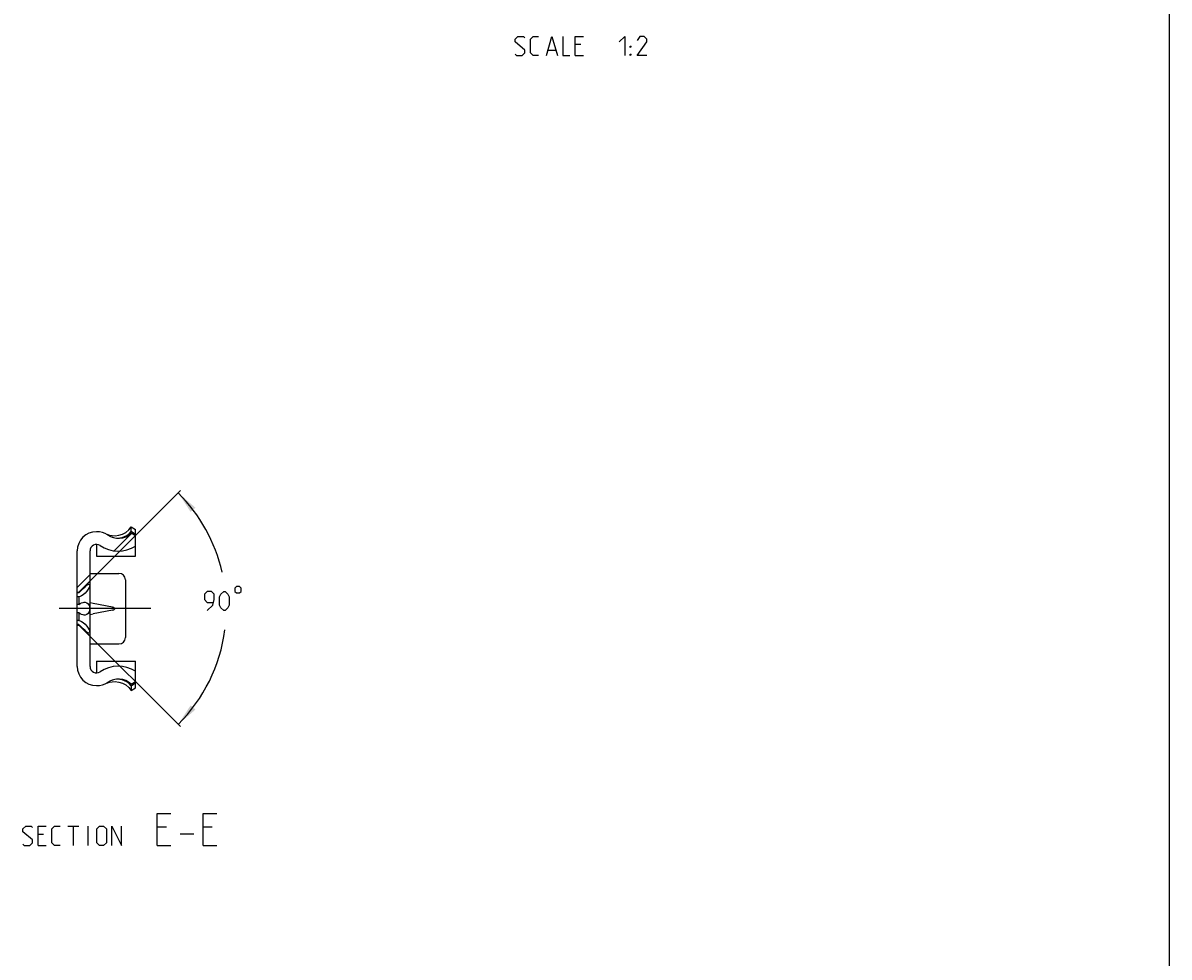
# Model space of a CAD drawing. Extents: x 0 to 965, y 0 to 594.
# Drawn here: x 652 to 831, y 146 to 291 of the extents above; entities that cross this region are included whole.
import ezdxf

# ---------------------------------------------------------------- set-up
doc = ezdxf.new("R2010")
doc.units = 0
doc.header["$LTSCALE"] = 46.255
doc.header["$MEASUREMENT"] = 0
doc.linetypes.add('CENTER', pattern=[0.6, 0.375, -0.075, 0.075, -0.075])
doc.layers.get('0').update_dxf_attribs({"linetype": 'CONTINUOUS'})
doc.layers.add('DEFAULT_1', color=7, linetype='CENTER')
doc.dimstyles.get("Standard").update_dxf_attribs({"dimtxt": 0.18, "dimasz": 0.18, "dimexe": 0.18, "dimexo": 0.0625, "dimgap": 0.09, "dimtad": 0, "dimtih": 1, "dimtoh": 1, "dimdec": 4, "dimzin": 0, "dimdsep": 46, "dimtxsty": 'Standard', "dimcen": 0.09, "dimadec": 0, "dimazin": 0, "dimtfac": 1, "dimtdec": 4, "dimtofl": 0, "dimtmove": 0, "dimatfit": 3, "dimfxl": 1, "dimtolj": 1, "dimtzin": 0, "dimarcsym": 0})

# ---------------------------------------------------------------- blocks, each defined once
blk = doc.blocks.new('*D7')
at = {"color": 2, "linetype": 'Continuous'}
for p, q in [((661.1, 202.47), (676.95, 218.32)), ((661.1, 197.37), (676.95, 181.53))]:
    blk.add_line(p, q, dxfattribs=at)
for start, end in [(12.9015, 45), (315, 352.5642)]:
    blk.add_arc((658.55, 199.92), 25.52, start, end, dxfattribs=at)
for points in [[(676.59, 217.97), (679.27, 215.66), (678.52, 215)], [(676.59, 181.88), (678.52, 184.85), (679.27, 184.19)]]:
    blk.add_solid(points, dxfattribs=at)

msp = doc.modelspace()

# ---------------------------------------------------------------- linework, layer by layer
at = {"color": 4, "linetype": 'Continuous'}
msp.add_line((831, 584), (831, 10), dxfattribs=at)
at = {"color": 5, "linetype": 'Continuous'}
for p, q in [((739.32354, 287.83896), (738.46637, 287.83896)), ((734.25208, 286.98181), (735.39496, 286.98181)), ((738.46637, 286.12467), (739.7521, 286.12467)), ((655.60267, 164.73055), (654.7455, 164.73055)), ((659.38835, 166.01628), (661.10264, 166.01628)), ((660.24552, 163.01629), (660.24552, 166.01628)), ((662.53122, 163.01629), (662.53122, 166.01628)), ((674.74553, 165.87342), (673.31695, 165.87342)), ((676.88838, 164.802), (679.03122, 164.802)), ((681.88838, 165.87342), (680.4598, 165.87342)), ((654.7455, 163.01629), (656.03123, 163.01629)), ((673.31695, 163.01629), (675.4598, 163.01629)), ((680.4598, 163.01629), (682.60265, 163.01629))]:
    msp.add_line(p, q, dxfattribs=at)
at = {"color": 7, "linetype": 'Continuous'}
for p, q in [((669.2668, 211.93204), (669.26693, 212.6737)), ((669.26693, 212.6737), (669.94893, 212.27995)), ((663.88751, 211.9237), (663.84893, 211.9237)), ((665.44893, 211.51236), (665.86865, 211.39396)), ((668.92467, 211.58367), (669.26753, 211.93179)), ((669.94893, 211.27984), (669.26675, 211.6737)), ((669.62948, 211.68925), (669.2668, 211.93204)), ((669.94893, 211.47158), (669.62948, 211.68925)), ((669.94893, 208.12367), (669.94893, 212.27995)), ((663.84893, 209.91341), (663.72792, 209.91631)), ((663.84893, 209.95002), (663.84893, 208.12395)), ((660.84893, 199.34592), (660.84893, 208.9237)), ((662.84893, 190.89738), (662.84893, 208.95002)), ((663.84893, 208.1237), (669.94893, 208.1237)), ((662.84893, 205.4237), (667.34893, 205.4237)), ((661.09893, 202.4737), (662.84893, 204.2237)), ((668.34893, 204.4237), (668.34893, 195.4237)), ((660.84893, 202.4737), (661.09893, 202.4737)), ((661.09893, 202.37796), (660.84893, 202.37796)), ((661.09893, 202.37796), (661.28908, 202.58897)), ((661.09893, 202.4737), (661.09893, 202.37796)), ((661.28908, 202.58897), (661.51531, 202.82272)), ((661.09893, 201.75027), (660.84893, 201.75027)), ((661.09893, 200.55139), (660.84893, 200.55139)), ((661.09893, 201.75027), (661.09893, 200.55139)), ((663.34893, 200.73559), (662.84893, 200.81162)), ((666.36016, 200.15467), (663.34893, 200.73559)), ((660.84893, 190.9237), (660.84893, 199.29601)), ((661.09893, 199.29601), (660.84893, 199.29601)), ((661.09893, 199.29601), (661.09893, 198.09713)), ((662.84893, 199.03578), (663.34893, 199.11181)), ((666.36016, 199.69273), (663.34893, 199.11181)), ((661.09893, 198.09713), (660.84893, 198.09713)), ((661.09893, 197.46944), (660.84893, 197.46944)), ((660.84893, 197.3737), (661.09893, 197.3737)), ((661.09893, 197.46944), (661.09893, 197.3737)), ((661.09893, 197.3737), (662.84893, 195.6237)), ((662.84893, 194.4237), (667.34893, 194.4237)), ((663.84893, 191.7237), (669.94893, 191.7237)), ((663.84893, 191.72346), (663.84893, 189.89738)), ((669.94893, 187.56745), (669.94893, 191.72373)), ((663.84893, 189.93399), (663.72792, 189.93109)), ((663.84893, 187.9237), (663.88751, 187.9237)), ((665.44893, 188.33504), (665.86865, 188.45344)), ((669.26753, 187.91561), (668.92395, 188.26436)), ((669.26675, 188.1737), (669.94893, 188.56756)), ((669.2668, 187.91536), (669.62948, 188.15815)), ((669.2668, 187.91536), (669.26693, 187.1737)), ((669.26693, 187.1737), (669.94893, 187.56745)), ((669.62948, 188.15815), (669.94893, 188.37582))]:
    msp.add_line(p, q, dxfattribs=at)
at = {"color": 2, "linetype": 'Continuous'}
for p, q in [((666.58594, 208.96094), (669.28701, 211.662)), ((660.84893, 203.22392), (662.84893, 205.22392))]:
    msp.add_line(p, q, dxfattribs=at)
at = {"color": 5, "linetype": 'Continuous'}
for points in [[(729.10927, 286.33895), (729.32353, 286.12467), (730.18069, 286.12467), (730.60925, 286.55323), (730.60925, 286.98181), (729.10927, 288.26752), (729.10927, 288.6961), (729.53783, 289.12466), (730.39495, 289.12466), (730.60925, 288.91038)], [(732.7521, 286.12467), (731.89498, 286.12467), (731.46637, 286.55323), (731.46637, 288.6961), (731.89498, 289.12466), (732.7521, 289.12466)], [(733.96638, 286.12467), (734.82354, 289.12466), (735.68066, 286.12467)], [(736.53783, 289.12466), (736.53783, 286.12467), (737.60925, 286.12467)], [(738.46637, 286.12467), (738.46637, 289.12466), (739.7521, 289.12466)], [(745.32352, 288.26752), (746.18069, 289.12466), (746.18069, 286.12467)], [(747.03781, 287.41037), (747.03781, 287.62465), (747.18066, 287.62465), (747.03781, 287.41037)], [(749.60926, 286.12467), (748.10923, 286.12467), (749.60926, 288.26752), (749.60926, 288.6961), (749.18065, 289.12466), (748.53784, 289.12466), (748.10923, 288.4818)], [(747.03781, 286.12467), (747.03781, 286.33895), (747.18066, 286.33895), (747.03781, 286.12467)], [(681.11032, 199.62124), (681.96749, 200.47839), (682.18174, 201.33553), (682.18174, 202.19267), (681.75318, 202.62126), (681.11032, 202.62126), (680.68176, 202.19267), (680.68176, 201.33553), (681.11032, 200.90697), (682.03889, 200.90697)], [(683.03891, 200.47839), (683.03891, 201.76412), (683.25321, 202.19267), (683.68177, 202.62126), (683.89603, 202.62126), (684.32464, 202.19267), (684.53889, 201.76412), (684.53889, 200.47839), (684.32464, 200.04983), (683.89603, 199.62124), (683.68177, 199.62124), (683.25321, 200.04983), (683.03891, 200.47839)], [(685.39606, 203.12124), (685.39606, 202.62126), (685.64604, 202.37125), (686.14605, 202.37125), (686.39603, 202.62126), (686.39603, 203.12124), (686.14605, 203.37125), (685.64604, 203.37125), (685.39606, 203.12124)], [(673.31695, 163.01629), (673.31695, 168.01627), (675.4598, 168.01627)], [(680.4598, 163.01629), (680.4598, 168.01627), (682.60265, 168.01627)], [(652.38835, 163.23057), (652.60265, 163.01629), (653.45982, 163.01629), (653.88838, 163.44485), (653.88838, 163.87343), (652.38835, 165.15913), (652.38835, 165.58769), (652.81696, 166.01628), (653.67408, 166.01628), (653.88838, 165.802)], [(654.7455, 163.01629), (654.7455, 166.01628), (656.03123, 166.01628)], [(658.17407, 163.01629), (657.31696, 163.01629), (656.8884, 163.44485), (656.8884, 165.58769), (657.31696, 166.01628), (658.17407, 166.01628)], [(663.8884, 163.44485), (663.8884, 165.58769), (664.31696, 166.01628), (664.95982, 166.01628), (665.38838, 165.58769), (665.38838, 163.44485), (664.95982, 163.01629), (664.31696, 163.01629), (663.8884, 163.44485)], [(666.2455, 163.01629), (666.2455, 166.01628), (667.74553, 163.01629), (667.74553, 166.01628)]]:
    msp.add_lwpolyline(points, dxfattribs=at)
at = {"color": 7, "linetype": 'Continuous'}
for points in [[(668.43631, 211.82007), (668.89588, 212.20732), (669.26693, 212.6737)], [(665.86865, 211.39396), (666.30906, 211.32078), (666.74393, 211.2969)], [(665.92404, 211.22579), (666.31162, 211.07675), (666.70345, 210.97998)], [(666.70345, 210.97998), (667.09654, 210.93731), (667.49096, 210.95154), (667.87427, 211.02333), (668.23425, 211.14879), (668.58045, 211.3307), (668.92467, 211.58367)], [(666.74393, 211.2969), (667.33693, 211.35659), (667.91121, 211.53351), (668.43631, 211.82007)], [(662.69535, 203.73828), (662.77257, 203.7045), (662.79893, 203.60406), (662.77239, 203.44397), (662.69021, 203.22732), (662.5466, 202.96034), (662.33915, 202.66066), (662.06925, 202.35299), (661.77913, 202.09555), (661.51516, 201.91748), (661.28898, 201.80727), (661.09893, 201.75027)], [(661.51531, 202.82272), (661.77975, 203.08095), (662.07015, 203.34557), (662.34, 203.56351), (662.54723, 203.69403), (662.69535, 203.73828)], [(661.09893, 200.55139), (661.2885, 200.70497), (661.51687, 200.82952), (661.78095, 200.90884), (661.94657, 200.9237)], [(661.94657, 200.9237), (662.07083, 200.91529), (662.33921, 200.82589), (662.54696, 200.65666), (662.69028, 200.43443), (662.77245, 200.18415), (662.79893, 199.92373), (662.77249, 199.66342), (662.69027, 199.41294), (662.54637, 199.19007), (662.33819, 199.02094), (662.07139, 198.93219), (661.94675, 198.9237)], [(666.36016, 199.69273), (666.46148, 199.71854), (666.54921, 199.75415), (666.62125, 199.80003), (666.67211, 199.85708), (666.6915, 199.92184), (666.67379, 199.98742), (666.62327, 200.0457), (666.55086, 200.09241), (666.46241, 200.12856), (666.36016, 200.15467)], [(661.94675, 198.9237), (661.78309, 198.9382), (661.51694, 199.01785), (661.28895, 199.14212), (661.09893, 199.29601)], [(661.09893, 198.09713), (661.28917, 198.04006), (661.51531, 197.92983), (661.78003, 197.75116), (662.07106, 197.49259), (662.34115, 197.18415), (662.54797, 196.88482), (662.69106, 196.61823), (662.77283, 196.40186), (662.79893, 196.24225), (662.77217, 196.1424), (662.69538, 196.10912)], [(661.51535, 197.02463), (661.28896, 197.25856), (661.14654, 197.4166)], [(662.69538, 196.10912), (662.54602, 196.15397), (662.33821, 196.2852), (662.06873, 196.50305), (661.77924, 196.76693), (661.51535, 197.02463)], [(665.86865, 188.45344), (666.30906, 188.52662), (666.74393, 188.5505)], [(666.70345, 188.86742), (666.31161, 188.77065), (665.92403, 188.6216)], [(668.92395, 188.26436), (668.57898, 188.51762), (668.23231, 188.69945), (667.87276, 188.82447), (667.48956, 188.89602), (667.09606, 188.91007), (666.70345, 188.86742)], [(666.74393, 188.5505), (667.33693, 188.49081), (667.91121, 188.31389), (668.43631, 188.02733)], [(668.43631, 188.02733), (668.89588, 187.64008), (669.26693, 187.1737)]]:
    msp.add_lwpolyline(points, dxfattribs=at)
for centre, radius, start, end in [((663.84893, 208.9237), 3, 90, 180), ((663.88751, 208.9237), 3, 55.9279098, 90), ((667.24893, 213.8937), 3, 235.9279098, 312.2685844), ((663.84893, 208.95002), 1, 55.4818922, 180), ((667.24893, 213.8937), 5, 235.4818922, 302.6836388), ((667.34893, 204.4237), 1, 0, 90), ((667.34893, 195.4237), 1, 270, 0), ((663.84893, 190.9237), 3, 180, 270), ((663.84893, 190.89738), 1, 180, 304.5181078), ((667.24893, 185.9537), 5, 57.3163612, 124.5181078), ((663.88751, 190.9237), 3, 270, 304.0720902), ((667.24893, 185.9537), 3, 47.7314156, 124.0720902)]:
    msp.add_arc(centre, radius, start, end, dxfattribs=at)
at = {"layer": 'DEFAULT_1', "color": 2, "linetype": 'CENTER'}
msp.add_line((672.29896, 199.9237), (658.06143, 199.9237), dxfattribs=at)

# ---------------------------------------------------------------- dimensions: what is measured, and where the dimension line sits
at = {"color": 2, "linetype": 'Continuous'}
dim = msp.add_angular_dim_2l(base=(684.06702, 199.9237), line1=((661.09893, 197.3737), (676.9465, 181.52613)), line2=((676.9465, 218.32127), (661.09893, 202.4737)), dimstyle='Standard', dxfattribs=at)
dim.commit()
dim.dimension.update_dxf_attribs({"geometry": '*D7', "text_midpoint": (680.68176, 199.62125), "dimtype": 130})

doc.saveas('drawing.dxf')
